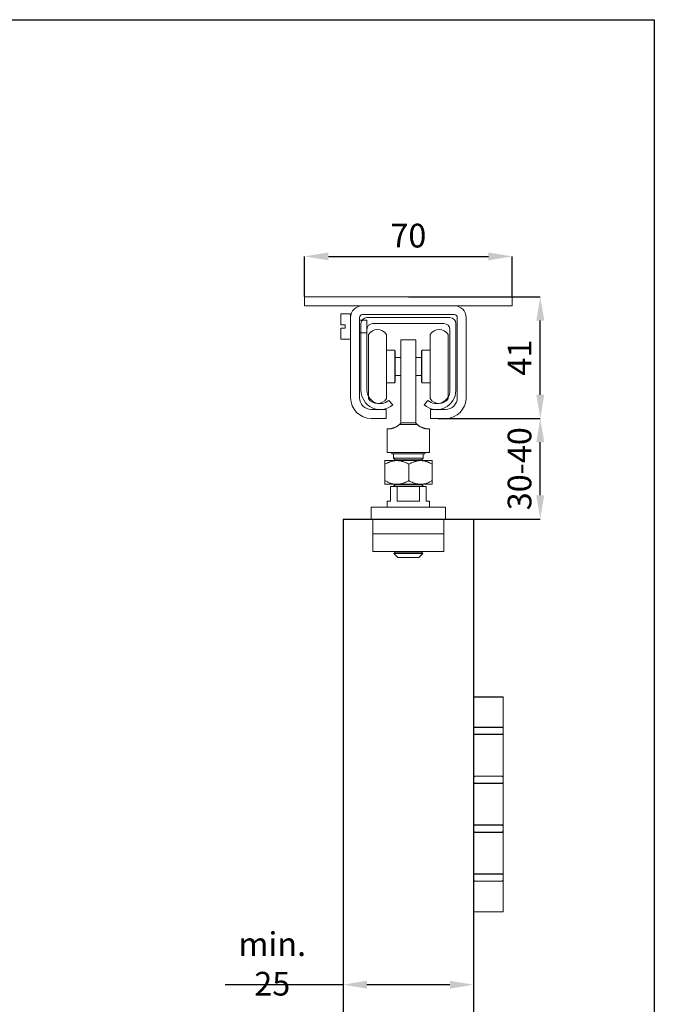
# Model space of a CAD drawing. Units: millimetres. Extents: x 29 to 967, y 30 to 683.
# Drawn here: x 739 to 953, y 352 to 683 of the extents above; entities that cross this region are included whole.
import ezdxf

# ---------------------------------------------------------------- set-up
doc = ezdxf.new("R2010")
doc.units = ezdxf.units.MM
doc.header["$PDSIZE"] = -1
doc.linetypes.add('HIDDEN', pattern=[1.905, 1.27, -0.635])
for name, color, linetype in [('Dimensions', 7, 'Continuous'), ('Door', 7, 'Continuous'), ('Plot', 7, 'Continuous'), ('Surrounding', 7, 'Continuous')]:
    doc.layers.add(name, color=color, linetype=linetype)
doc.layers.add('Helaform', color=7, linetype='Continuous', lineweight=15)
doc.styles.add('SLDTEXTSTYLE0', font='TXT', dxfattribs={"width": 0.605})
doc.dimstyles.new('SLDDIMSTYLE0', dxfattribs={"dimtxt": 8, "dimasz": 8, "dimexe": 0, "dimexo": 0.0625, "dimgap": 3, "dimtad": 1, "dimrnd": 0.5, "dimzin": 12, "dimdsep": 46, "dimtxsty": 'SLDTEXTSTYLE0', "dimcen": 0.09, "dimadec": 0, "dimazin": 3, "dimtfac": 1, "dimtofl": 0, "dimtmove": 0, "dimatfit": 3, "dimfxl": 1, "dimfrac": 2, "dimtolj": 1, "dimtzin": 12, "dimarcsym": 0})

# ---------------------------------------------------------------- blocks, each defined once
blk = doc.blocks.new('*D1')
at = {"layer": 'Defpoints', "color": 0, "transparency": 16777216}
for p in [(848.3, 358.12), (892.3, 358.12), (892.3, 358.12)]:
    blk.add_point(p, dxfattribs=at)
at = {"layer": 'Dimensions', "color": 0, "lineweight": -2, "transparency": 16777216}
for p, q in [((848.3, 358.12), (808.49, 358.12)), ((848.3, 358.18), (848.3, 358.12)), ((884.3, 358.12), (856.3, 358.12)), ((892.3, 358.18), (892.3, 358.12))]:
    blk.add_line(p, q, dxfattribs=at)
at = {"layer": 'Dimensions', "color": 0, "transparency": 16777216}
for points in [[(856.3, 359.45), (856.3, 356.79), (848.3, 358.12)], [(884.3, 359.45), (884.3, 356.79), (892.3, 358.12)]]:
    blk.add_solid(points, dxfattribs=at)
at = {"layer": 'Dimensions', "color": 0, "transparency": 16777216, "insert": (824.39, 365.12), "char_height": 8, "attachment_point": 5, "style": 'SLDTEXTSTYLE0'}
blk.add_mtext('\\A1;min. 25', dxfattribs=at)
blk = doc.blocks.new('*D7')
at = {"layer": 'Defpoints', "color": 0, "transparency": 16777216}
for p in [(905.31, 603.66), (835.31, 590.02), (905.31, 590.02)]:
    blk.add_point(p, dxfattribs=at)
at = {"layer": 'Dimensions', "color": 0, "lineweight": -2, "transparency": 16777216}
for p, q in [((835.31, 590.08), (835.31, 603.66)), ((843.31, 603.66), (897.31, 603.66)), ((905.31, 590.08), (905.31, 603.66))]:
    blk.add_line(p, q, dxfattribs=at)
at = {"layer": 'Dimensions', "color": 0, "transparency": 16777216}
for points in [[(843.31, 604.99), (843.31, 602.33), (835.31, 603.66)], [(897.31, 604.99), (897.31, 602.33), (905.31, 603.66)]]:
    blk.add_solid(points, dxfattribs=at)
at = {"layer": 'Dimensions', "color": 0, "transparency": 16777216, "insert": (870.31, 610.66), "char_height": 8, "attachment_point": 5, "style": 'SLDTEXTSTYLE0'}
blk.add_mtext('\\A1;70', dxfattribs=at)
blk = doc.blocks.new('*D8')
at = {"layer": 'Defpoints', "color": 0, "transparency": 16777216}
for p in [(882.81, 549.02), (914.82, 549.02), (892.3, 515.12)]:
    blk.add_point(p, dxfattribs=at)
at = {"layer": 'Dimensions', "color": 0, "lineweight": -2, "transparency": 16777216}
for p, q in [((882.87, 549.02), (914.82, 549.02)), ((914.82, 523.12), (914.82, 541.02)), ((892.36, 515.12), (914.82, 515.12))]:
    blk.add_line(p, q, dxfattribs=at)
at = {"layer": 'Dimensions', "color": 0, "transparency": 16777216}
for points in [[(913.49, 541.02), (916.16, 541.02), (914.82, 549.02)], [(913.49, 523.12), (916.16, 523.12), (914.82, 515.12)]]:
    blk.add_solid(points, dxfattribs=at)
at = {"layer": 'Dimensions', "color": 0, "transparency": 16777216, "insert": (907.82, 532.07), "char_height": 8, "attachment_point": 5, "rotation": 90, "style": 'SLDTEXTSTYLE0'}
blk.add_mtext('\\A1;30-40', dxfattribs=at)
blk = doc.blocks.new('*D9')
at = {"layer": 'Defpoints', "color": 0, "transparency": 16777216}
for p in [(870.31, 590.02), (914.82, 590.02), (880.31, 549.02)]:
    blk.add_point(p, dxfattribs=at)
at = {"layer": 'Dimensions', "color": 0, "lineweight": -2, "transparency": 16777216}
for p, q in [((870.37, 590.02), (914.82, 590.02)), ((914.82, 557.02), (914.82, 582.02)), ((880.37, 549.02), (914.82, 549.02))]:
    blk.add_line(p, q, dxfattribs=at)
at = {"layer": 'Dimensions', "color": 0, "transparency": 16777216}
for points in [[(913.49, 582.02), (916.16, 582.02), (914.82, 590.02)], [(913.49, 557.02), (916.16, 557.02), (914.82, 549.02)]]:
    blk.add_solid(points, dxfattribs=at)
at = {"layer": 'Dimensions', "color": 0, "transparency": 16777216, "insert": (907.82, 569.52), "char_height": 8, "attachment_point": 5, "rotation": 90, "style": 'SLDTEXTSTYLE0'}
blk.add_mtext('\\A1;41', dxfattribs=at)
blk = doc.blocks.new('Hinge (end)')
at = {"layer": 'Dimensions'}
blk.add_line((0, 0), (10, 0), dxfattribs=at)
at = {"layer": 'Helaform', "linetype": 'HIDDEN'}
for p, q in [((0, 0), (0, -10.15)), ((0, -12.05), (0, -10.75)), ((0, -26.65), (0, -12.65)), ((0, -29.15), (0, -43.15)), ((0, -45.05), (0, -43.75)), ((0, -59.65), (0, -45.65)), ((0, -61.55), (0, -60.25)), ((0, -62.15), (0, -72.4))]:
    blk.add_line(p, q, dxfattribs=at)
at = {"layer": 'Helaform', "linetype": 'Continuous'}
for p, q in [((10, -72.4), (10, 0)), ((0, -10.15), (10, -10.15)), ((10, -12.65), (0, -12.65)), ((0.5, -10.25), (9.5, -10.25)), ((0.5, -12.55), (9.5, -12.55)), ((10, -12.05), (10, -10.75)), ((0, -26.65), (10, -26.65)), ((10, -29.15), (0, -29.15)), ((0.5, -26.75), (9.5, -26.75)), ((0.5, -29.05), (9.5, -29.05)), ((10, -28.55), (10, -27.25)), ((0, -43.15), (10, -43.15)), ((10, -45.65), (0, -45.65)), ((0.5, -43.25), (9.5, -43.25)), ((0.5, -45.55), (9.5, -45.55)), ((10, -45.05), (10, -43.75)), ((0, -59.65), (10, -59.65)), ((0.5, -59.75), (9.5, -59.75)), ((10, -62.15), (0, -62.15)), ((0.5, -62.05), (9.5, -62.05)), ((10, -61.55), (10, -60.25)), ((0, -72.4), (10, -72.4))]:
    blk.add_line(p, q, dxfattribs=at)
at = {"layer": 'Helaform', "linetype": 'HIDDEN'}
for centre, start, end in [((0.5, -10.75), 90, 180), ((0.5, -12.05), 180, 270), ((0.5, -27.25), 90, 180), ((0.5, -28.55), 180, 270), ((0.5, -43.75), 90, 180), ((0.5, -45.05), 180, 270), ((0.5, -60.25), 90, 180), ((0.5, -61.55), 180, 270)]:
    blk.add_arc(centre, 0.5, start, end, dxfattribs=at)
at = {"layer": 'Helaform', "linetype": 'Continuous'}
for centre, start, end in [((9.5, -10.75), 360, 90), ((9.5, -12.05), 270, 360), ((9.5, -27.25), 360, 90), ((9.5, -28.55), 270, 360), ((9.5, -43.75), 360, 90), ((9.5, -45.05), 270, 360), ((9.5, -60.25), 360, 90), ((9.5, -61.55), 270, 360)]:
    blk.add_arc(centre, 0.5, start, end, dxfattribs=at)
blk = doc.blocks.new('30013 Track (end)')
at = {"layer": 'Helaform', "color": 7, "linetype": 'Continuous', "lineweight": 15}
for p, q in [((14, 0), (-14, 0)), ((-16, -2), (-16, -24.5)), ((-12, -2), (12, -2)), ((16, -24.5), (16, -2)), ((-14, -24.5), (-14, -4)), ((14, -4), (14, -24.5)), ((-5.3, -29.46), (-6.59, -27.93)), ((6.59, -27.93), (5.3, -29.46))]:
    blk.add_line(p, q, dxfattribs=at)
for centre, radius, start, end in [((-14, -2), 2, 90, 180), ((14, -2), 2, 0, 90), ((-12, -4), 2, 90, 180), ((12, -4), 2, 0, 90), ((-9.5, -24.5), 6.5, 180, 310.2522), ((-9.5, -24.5), 4.5, 180, 310.2522), ((9.5, -24.5), 6.5, 229.7478, 0), ((9.5, -24.5), 4.5, 229.7478, 0)]:
    blk.add_arc(centre, radius, start, end, dxfattribs=at)
blk = doc.blocks.new('30047 + 50335 Hanger + Bottom guide (end)')
at = {"layer": 'Helaform', "color": 7, "linetype": 'Continuous', "lineweight": 15}
for p, q in [((-13.4, 62.2), (-13.4, 40.59)), ((-7.4, 62.2), (-7.4, 40.59)), ((2.5, 60.4), (-2.5, 60.4)), ((-2.5, 59.44), (-2.5, 60.4)), ((2.5, 60.4), (2.5, 59.44)), ((7.4, 40.59), (7.4, 62.2)), ((13.4, 40.59), (13.4, 62.2)), ((-4.6, 56.9), (-7.4, 56.9)), ((-4.4, 56.7), (-4.6, 56.9)), ((-4.6, 45.9), (-4.6, 56.9)), ((-4.4, 56.7), (-4.4, 46.1)), ((-2.5, 59.01), (-2.5, 59.44)), ((-2.5, 57.09), (-2.5, 59.01)), ((-2.5, 38.33), (-2.5, 57.09)), ((2.5, 59.01), (2.5, 59.44)), ((2.5, 59.01), (2.5, 57.09)), ((2.5, 38.33), (2.5, 57.09)), ((4.6, 56.9), (4.4, 56.7)), ((4.4, 46.1), (4.4, 56.7)), ((7.4, 56.9), (4.6, 56.9)), ((4.6, 56.9), (4.6, 45.9)), ((-2.5, 54.4), (-4.4, 54.4)), ((4.4, 54.4), (2.5, 54.4)), ((-4.4, 48.4), (-2.5, 48.4)), ((2.5, 48.4), (4.4, 48.4)), ((-7.4, 45.9), (-4.6, 45.9)), ((-4.6, 45.9), (-4.4, 46.1)), ((4.4, 46.1), (4.6, 45.9)), ((4.6, 45.9), (7.4, 45.9)), ((-2.5, 32.4), (-2.5, 38.33)), ((2.5, 32.4), (2.5, 38.33)), ((-7.1, 30.4), (-7.1, 22.4)), ((-6.7, 30.4), (-7.1, 30.4)), ((2.96, 31.9), (-2.96, 31.9)), ((-2.5, 32.32), (-2.56, 32.32)), ((-2.5, 32.4), (2.5, 32.4)), ((-2.5, 32.4), (-2.5, 32.32)), ((2.5, 32.4), (2.5, 32.32)), ((2.56, 32.32), (2.5, 32.32)), ((7.1, 30.4), (6.7, 30.4)), ((7.1, 22.4), (7.1, 30.4)), ((0, 22.4), (-7.1, 22.4)), ((-5.6, 22.4), (-5.6, 22)), ((0, 22), (-5.6, 22)), ((-5, 22), (-5, 20.5)), ((-5, 20.5), (-4.5, 20)), ((-5, 20.5), (5, 20.5)), ((-4.5, 20), (-4.81, 19.69)), ((-4.5, 20), (4.5, 20)), ((7.1, 22.4), (0, 22.4)), ((5.6, 22), (0, 22)), ((4.5, 20), (5, 20.5)), ((4.81, 19.69), (4.5, 20)), ((5, 20.5), (5, 22)), ((5.6, 22), (5.6, 22.4)), ((-8, 19.69), (-8, 19.69)), ((-8, 19.69), (-3.86, 19.69)), ((-8, 19.69), (-8, 19.69)), ((-7.9, 12.93), (-7.9, 18.45)), ((-3.86, 19.69), (4.14, 19.69)), ((0.19, 12.93), (0.19, 18.45)), ((4.14, 19.69), (8, 19.69)), ((8, 19.69), (8, 19.69)), ((8.09, 12.93), (8.09, 18.45)), ((-8, 11.69), (-8, 11.69)), ((-8, 11.69), (-3.86, 11.69)), ((-8, 11.69), (-8, 11.69)), ((-6, 6), (-6, 11)), ((-6, 11), (-3.8, 11)), ((-4.5, 11.6), (-5, 11.1)), ((-5, 11.1), (-5, 11)), ((-5, 11.1), (5, 11.1)), ((-4.59, 11.69), (-4.5, 11.6)), ((-4.5, 11.6), (4.5, 11.6)), ((-3.86, 11.69), (4.14, 11.69)), ((-3.8, 6), (-3.8, 11)), ((3.8, 11), (-3.8, 11)), ((3.8, 6), (3.8, 11)), ((3.8, 11), (6, 11)), ((4.14, 11.69), (8, 11.69)), ((4.5, 11.6), (4.59, 11.69)), ((5, 11.1), (4.5, 11.6)), ((5, 11), (5, 11.1)), ((6, 6), (6, 11)), ((8, 11.69), (8, 11.69)), ((-12.5, 4), (12.5, 4)), ((-12.5, 4), (-12.5, 0)), ((-7.1, 6), (-7.1, 4)), ((-7.1, 6), (-6, 6)), ((-3.8, 6), (3.8, 6)), ((6, 6), (7.1, 6)), ((7.1, 4), (7.1, 6)), ((12.5, 4), (12.5, 0)), ((-12.5, 0), (12.5, 0)), ((-12, 0), (-12, -5)), ((12, -5), (12, 0)), ((-12, -5), (-12, -11)), ((-12, -5), (0, -5)), ((0, -5), (12, -5)), ((12, -11), (12, -5)), ((-12, -11), (0, -11)), ((-4.5, -11.2), (-4.9, -11.6)), ((-4.9, -11.6), (-3.5, -13)), ((-4.9, -11.6), (4.9, -11.6)), ((-4.7, -11), (-4.5, -11.2)), ((-4.5, -11.2), (4.5, -11.2)), ((0, -13), (-3.5, -13)), ((0, -11), (12, -11)), ((3.5, -13), (0, -13)), ((3.5, -13), (4.9, -11.6)), ((4.5, -11.2), (4.7, -11)), ((4.9, -11.6), (4.5, -11.2))]:
    blk.add_line(p, q, dxfattribs=at)
for centre, radius, start, end in [((-10.4, 60.4), 3.5, 31.0027, 148.9973), ((10.4, 60.4), 3.5, 31.0027, 148.9973), ((-10.4, 42.4), 3.5, 211.0027, 328.9973), ((10.4, 42.4), 3.5, 211.0027, 328.9973), ((-6.7, 35.8), 5.4, 313.7617, 319.913), ((-6.7, 35.8), 5.4, 319.913, 320.9772), ((6.7, 35.8), 5.4, 219.0228, 220.087), ((6.7, 35.8), 5.4, 220.087, 226.2383)]:
    blk.add_arc(centre, radius, start, end, dxfattribs=at)
for points, knots in [([(-2.96, 31.9), (-3.04, 31.83), (-3.19, 31.69), (-3.43, 31.5), (-3.67, 31.33), (-3.91, 31.17), (-4.16, 31.03), (-4.4, 30.91), (-4.64, 30.81), (-4.88, 30.72), (-5.1, 30.64), (-5.33, 30.58), (-5.54, 30.53), (-5.75, 30.48), (-5.95, 30.45), (-6.13, 30.43), (-6.3, 30.42), (-6.45, 30.41), (-6.58, 30.4), (-6.66, 30.4), (-6.7, 30.4)], [0, 0, 0, 0, 0.054465, 0.109131, 0.16387, 0.218544, 0.273015, 0.327318, 0.381782, 0.43632, 0.490821, 0.545155, 0.602772, 0.660523, 0.718336, 0.776119, 0.833764, 0.889164, 0.944598, 1, 1, 1, 1]), ([(2.96, 31.9), (3.04, 31.83), (3.19, 31.69), (3.43, 31.5), (3.67, 31.33), (3.91, 31.17), (4.16, 31.03), (4.4, 30.91), (4.64, 30.81), (4.88, 30.72), (5.1, 30.64), (5.33, 30.58), (5.54, 30.53), (5.75, 30.48), (5.95, 30.45), (6.13, 30.43), (6.3, 30.42), (6.45, 30.41), (6.58, 30.4), (6.66, 30.4), (6.7, 30.4)], [0, 0, 0, 0, 0.054465, 0.109131, 0.16387, 0.218544, 0.273015, 0.327318, 0.381782, 0.43632, 0.490821, 0.545155, 0.602772, 0.660523, 0.718336, 0.776119, 0.833764, 0.889164, 0.944598, 1, 1, 1, 1]), ([(-8, 19.69), (-8, 19.69), (-7.99, 19.69), (-7.98, 19.66), (-7.98, 19.62), (-7.97, 19.55), (-7.96, 19.45), (-7.95, 19.32), (-7.94, 19.17), (-7.93, 19), (-7.92, 18.83), (-7.91, 18.65), (-7.91, 18.52), (-7.9, 18.45)], [0, 0, 0, 0, 0.07737, 0.154821, 0.23228, 0.30966, 0.415977, 0.52238, 0.628727, 0.721342, 0.81396, 0.906979, 1, 1, 1, 1]), ([(-3.86, 19.69), (-3.98, 19.69), (-4.21, 19.69), (-4.56, 19.65), (-4.91, 19.6), (-5.26, 19.54), (-5.62, 19.45), (-5.96, 19.34), (-6.29, 19.22), (-6.62, 19.09), (-7, 18.93), (-7.43, 18.72), (-7.75, 18.54), (-7.9, 18.45)], [0, 0, 0, 0, 0.083197, 0.166446, 0.249648, 0.334567, 0.419535, 0.504466, 0.586672, 0.668907, 0.751122, 0.875557, 1, 1, 1, 1]), ([(0.19, 18.45), (0.05, 18.53), (-0.22, 18.68), (-0.64, 18.89), (-1.07, 19.08), (-1.47, 19.24), (-1.86, 19.38), (-2.23, 19.48), (-2.6, 19.57), (-2.97, 19.63), (-3.31, 19.67), (-3.6, 19.69), (-3.77, 19.69), (-3.86, 19.69)], [0, 0, 0, 0, 0.108025, 0.216127, 0.324195, 0.432174, 0.521604, 0.611191, 0.700798, 0.790324, 0.879704, 0.939813, 1, 1, 1, 1]), ([(0.19, 18.45), (0.32, 18.53), (0.59, 18.68), (1, 18.89), (1.41, 19.08), (1.81, 19.24), (2.19, 19.38), (2.55, 19.48), (2.91, 19.57), (3.28, 19.63), (3.6, 19.67), (3.89, 19.69), (4.06, 19.69), (4.14, 19.69)], [0, 0, 0, 0, 0.108025, 0.216127, 0.324195, 0.432174, 0.521604, 0.611191, 0.700798, 0.790324, 0.879704, 0.939813, 1, 1, 1, 1]), ([(4.14, 19.69), (4.25, 19.69), (4.48, 19.69), (4.83, 19.65), (5.17, 19.6), (5.51, 19.54), (5.86, 19.45), (6.19, 19.34), (6.52, 19.22), (6.84, 19.09), (7.21, 18.93), (7.63, 18.72), (7.94, 18.54), (8.09, 18.45)], [0, 0, 0, 0, 0.083197, 0.166446, 0.249648, 0.334567, 0.419535, 0.504466, 0.586672, 0.668907, 0.751122, 0.875557, 1, 1, 1, 1]), ([(8, 19.69), (8, 19.69), (8.01, 19.68), (8.01, 19.66), (8.02, 19.62), (8.03, 19.55), (8.04, 19.45), (8.05, 19.32), (8.06, 19.17), (8.07, 19), (8.08, 18.83), (8.08, 18.65), (8.09, 18.52), (8.09, 18.45)], [0, 0, 0, 0, 0.045232, 0.125381, 0.205537, 0.285613, 0.395634, 0.505743, 0.615794, 0.711635, 0.807479, 0.903738, 1, 1, 1, 1]), ([(-7.9, 12.93), (-7.91, 12.86), (-7.91, 12.73), (-7.92, 12.55), (-7.93, 12.38), (-7.94, 12.22), (-7.95, 12.07), (-7.96, 11.94), (-7.97, 11.84), (-7.98, 11.77), (-7.98, 11.73), (-7.99, 11.7), (-8, 11.69), (-8, 11.69)], [0, 0, 0, 0, 0.0926385, 0.1852745, 0.2782756, 0.3712728, 0.4746266, 0.5780321, 0.6813599, 0.7609826, 0.8406897, 0.9203886, 1, 1, 1, 1]), ([(-7.9, 12.93), (-7.77, 12.85), (-7.49, 12.7), (-7.08, 12.49), (-6.65, 12.3), (-6.24, 12.14), (-5.86, 12.01), (-5.49, 11.9), (-5.12, 11.82), (-4.74, 11.75), (-4.41, 11.71), (-4.11, 11.69), (-3.94, 11.69), (-3.86, 11.69)], [0, 0, 0, 0, 0.108026, 0.216127, 0.324195, 0.432174, 0.521604, 0.611191, 0.700798, 0.790324, 0.879704, 0.939813, 1, 1, 1, 1]), ([(-3.86, 11.69), (-3.74, 11.69), (-3.51, 11.7), (-3.16, 11.73), (-2.8, 11.78), (-2.45, 11.85), (-2.1, 11.94), (-1.76, 12.04), (-1.42, 12.16), (-1.09, 12.29), (-0.71, 12.46), (-0.29, 12.67), (0.03, 12.84), (0.19, 12.93)], [0, 0, 0, 0, 0.083197, 0.166446, 0.249648, 0.334568, 0.419535, 0.504466, 0.586672, 0.668907, 0.751122, 0.875557, 1, 1, 1, 1]), ([(4.14, 11.69), (4.03, 11.69), (3.8, 11.7), (3.45, 11.73), (3.11, 11.78), (2.77, 11.85), (2.42, 11.94), (2.09, 12.04), (1.76, 12.16), (1.44, 12.29), (1.07, 12.46), (0.65, 12.67), (0.34, 12.84), (0.19, 12.93)], [0, 0, 0, 0, 0.083197, 0.166446, 0.249648, 0.334568, 0.419535, 0.504466, 0.586672, 0.668907, 0.751122, 0.875557, 1, 1, 1, 1]), ([(8.09, 12.93), (7.96, 12.85), (7.69, 12.7), (7.28, 12.49), (6.87, 12.3), (6.47, 12.14), (6.09, 12.01), (5.73, 11.9), (5.37, 11.82), (5, 11.75), (4.68, 11.71), (4.39, 11.69), (4.22, 11.69), (4.14, 11.69)], [0, 0, 0, 0, 0.1080255, 0.2161273, 0.3241949, 0.4321742, 0.5216045, 0.6111907, 0.7007981, 0.7903243, 0.8797041, 0.939813, 1, 1, 1, 1]), ([(8.09, 12.93), (8.09, 12.86), (8.08, 12.73), (8.08, 12.55), (8.07, 12.38), (8.06, 12.22), (8.05, 12.07), (8.04, 11.94), (8.03, 11.84), (8.02, 11.77), (8.01, 11.73), (8.01, 11.7), (8, 11.7), (8, 11.7)], [0, 0, 0, 0, 0.095865, 0.191728, 0.287969, 0.384206, 0.491159, 0.598167, 0.705094, 0.78749, 0.869974, 0.952449, 1, 1, 1, 1])]:
    blk.add_open_spline(points, degree=3, knots=knots, dxfattribs=at)
blk = doc.blocks.new('30080 Soffit bracket (end)')
at = {"layer": 'Helaform', "color": 7, "linetype": 'Continuous', "lineweight": 15}
for p, q in [((-35, 0), (35, 0)), ((-35, 0), (-35, -3)), ((35, 0), (35, -3)), ((-35, -3), (35, -3)), ((-15.5, -3), (15.5, -3)), ((-19.5, -5.75), (-22.8, -5.75)), ((-22.8, -9.4), (-22.8, -5.75)), ((-19.5, -7), (-19.5, -5.75)), ((15.5, -6), (-15.5, -6)), ((-21.3, -9.4), (-22.8, -9.4)), ((-21.3, -10.6), (-21.3, -9.4)), ((-19.5, -34), (-19.5, -7)), ((-16.5, -7), (-16.5, -34)), ((-14, -7.9), (-16.5, -7.9)), ((-14, -10), (-14, -7.9)), ((16.5, -34), (16.5, -7)), ((19.5, -7), (19.5, -34)), ((-22.8, -14.25), (-22.8, -10.6)), ((-21.3, -10.6), (-22.8, -10.6)), ((-16.5, -12.1), (-14, -12.1)), ((-14, -12.1), (-14, -10)), ((-22.8, -14.25), (-19.5, -14.25)), ((-12.5, -38), (-7.5, -38)), ((-7.5, -38), (-7.5, -41)), ((7.5, -41), (7.5, -38)), ((7.5, -38), (12.5, -38)), ((-7.5, -41), (-12.5, -41)), ((12.5, -41), (7.5, -41))]:
    blk.add_line(p, q, dxfattribs=at)
for centre, radius, start, end in [((-15.5, -7), 4, 90, 180), ((15.5, -7), 4, 0, 90), ((-15.5, -7), 1, 90, 180), ((15.5, -7), 1, 0, 90), ((-12.5, -34), 7, 180, 270), ((-12.5, -34), 4, 180, 270), ((12.5, -34), 7, 270, 0), ((12.5, -34), 4, 270, 0)]:
    blk.add_arc(centre, radius, start, end, dxfattribs=at)

msp = doc.modelspace()

# ---------------------------------------------------------------- linework, layer by layer
at = {"layer": 'Door'}
for p, q in [((848.298, 515.12), (848.298, 215.12)), ((848.298, 515.12), (892.298, 515.12)), ((892.298, 515.12), (892.298, 215.12))]:
    msp.add_line(p, q, dxfattribs=at)
at = {"layer": 'Plot'}
for p, q in [((29.301, 683.454), (953.301, 683.454)), ((953.301, 683.454), (953.301, 30.054))]:
    msp.add_line(p, q, dxfattribs=at)

# ---------------------------------------------------------------- block references
at = {"layer": 'Helaform'}
for name, p in [('30080 Soffit bracket (end)', (870.308, 590.017)), ('30013 Track (end)', (870.318, 583.017)), ('30047 + 50335 Hanger + Bottom guide (end)', (870.298, 515.12))]:
    msp.add_blockref(name, p, dxfattribs=at)
at = {"layer": 'Surrounding'}
msp.add_blockref('Hinge (end)', (892.298, 455.12), dxfattribs=at)

# ---------------------------------------------------------------- dimensions: what is measured, and where the dimension line sits
at = {"layer": 'Dimensions'}
dim = msp.add_linear_dim(base=(905.308, 603.661), p1=(835.308, 590.017), p2=(905.308, 590.017), dimstyle='SLDDIMSTYLE0', dxfattribs=at)
dim.commit()
dim.dimension.update_dxf_attribs({"geometry": '*D7', "text_midpoint": (870.308, 610.661)})
dim = msp.add_linear_dim(base=(914.822, 590.017), p1=(880.308, 549.017), p2=(870.308, 590.017), angle=90, dimstyle='SLDDIMSTYLE0', dxfattribs=at)
dim.commit()
dim.dimension.update_dxf_attribs({"geometry": '*D9', "text_midpoint": (907.822, 569.517)})
dim = msp.add_linear_dim(base=(914.822, 549.017), p1=(892.298, 515.12), p2=(882.808, 549.017), angle=90, text='30-40', dimstyle='SLDDIMSTYLE0', dxfattribs=at)
dim.commit()
dim.dimension.update_dxf_attribs({"geometry": '*D8', "text_midpoint": (907.822, 532.069)})
dim = msp.add_linear_dim(base=(892.298, 358.12), p1=(848.298, 358.12), p2=(892.298, 358.12), text='min. 25', dimstyle='SLDDIMSTYLE0', dxfattribs=at)
dim.commit()
dim.dimension.update_dxf_attribs({"geometry": '*D1', "text_midpoint": (824.392, 358.12), "dimtype": 160})

doc.saveas('drawing.dxf')
